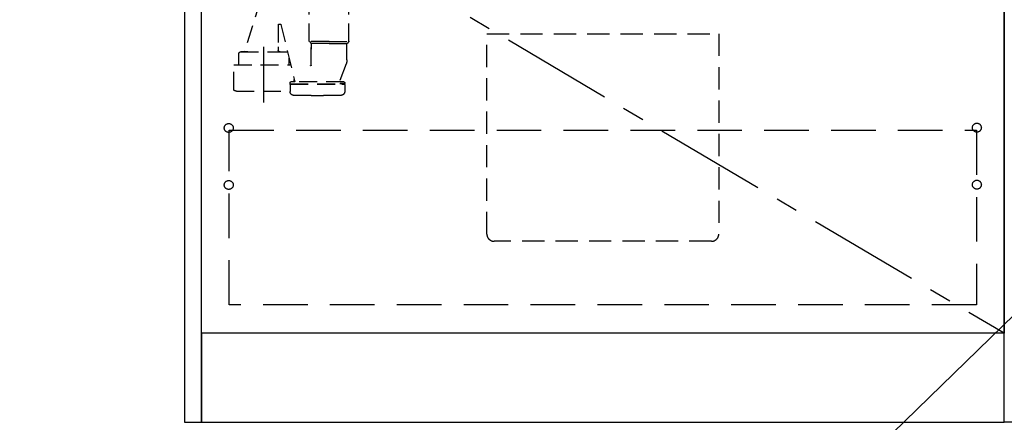
# Model space of a CAD drawing. Extents: x 28111 to 54247, y -21830 to -13430.
# Drawn here: x 44077 to 45181, y -19955 to -19502 of the extents above; entities that cross this region are included whole.
import ezdxf

# ---------------------------------------------------------------- set-up
doc = ezdxf.new("R2010")
doc.units = 0
doc.header["$LTSCALE"] = 50
doc.header["$MEASUREMENT"] = 0
for name, pattern in [('CENTER', [2, 1.25, -0.25, 0.25, -0.25]), ('DASHED', [0.75, 0.5, -0.25]), ('HIDDEN', [0.375, 0.25, -0.125])]:
    doc.linetypes.add(name, pattern=pattern)
doc.layers.get('0').update_dxf_attribs({"linetype": 'CONTINUOUS'})
for name, color, linetype in [('120-キャビネット（外）', 7, 'CONTINUOUS'), ('121-キャビネット（中）', 253, 'HIDDEN'), ('123-扉向き', 231, 'CENTER'), ('150-機器', 8, 'CONTINUOUS'), ('160-文字', 254, 'CONTINUOUS')]:
    doc.layers.add(name, color=color, linetype=linetype)
doc.styles.add('KH001', font='txt')
doc.dimstyles.new('KH1xx030', dxfattribs={"dimscale": 30, "dimtxt": 2, "dimasz": 0.6, "dimexe": 0.3, "dimexo": 1.2, "dimgap": 0.5, "dimtad": 3, "dimdec": 1, "dimdsep": 46, "dimlunit": 6, "dimtxsty": 'KH001', "dimblk": 'DOT', "dimcen": 1, "dimdle": 1, "dimclrd": 256, "dimclre": 256, "dimclrt": 256, "dimadec": 0, "dimazin": 0, "dimtfac": 1, "dimtdec": 1, "dimtix": 1, "dimtmove": 2, "dimatfit": 3, "dimldrblk": 'CLOSEDBLANK', "dimfxl": 1, "dimtolj": 1, "dimtzin": 0, "dimlwd": -1, "dimlwe": -1, "dimarcsym": 0})

# ---------------------------------------------------------------- blocks, each defined once
blk = doc.blocks.new('_ClosedBlank')
at = {"color": 0, "linetype": 'ByBlock', "lineweight": -2}
for p, q in [((-1, 0.167), (0, 0)), ((-1, 0.167), (-1, -0.167)), ((0, 0), (-1, -0.167))]:
    blk.add_line(p, q, dxfattribs=at)
blk = doc.blocks.new('_Dot')
at = {"color": 0, "linetype": 'ByBlock', "lineweight": -2}
blk.add_line((-0.5, 0), (-1, 0), dxfattribs=at)
at = {"color": 0, "linetype": 'ByBlock', "const_width": 0.5}
blk.add_lwpolyline([(-0.25, 0, 1), (0.25, 0, 1)], format="xyb", close=True, dxfattribs=at)

msp = doc.modelspace()

# ---------------------------------------------------------------- linework, layer by layer
at = {"layer": '120-キャビネット（外）', "color": 6}
for p, q in [((45180.96, -19954.55), (45180.96, -19134.55)), ((45630.96, -19954.55), (45180.96, -19954.55))]:
    msp.add_line(p, q, dxfattribs=at)
for points in [[(44280.96, -19134.55), (44261.96, -19134.55), (44261.96, -19954.55), (44280.96, -19954.55)], [(44280.96, -19134.55), (45180.96, -19134.55), (45180.96, -19854.55), (44280.96, -19854.55)], [(45180.96, -19854.55), (44280.96, -19854.55), (44280.96, -19954.55), (45180.96, -19954.55)]]:
    msp.add_lwpolyline(points, close=True, dxfattribs=at)
at = {"layer": '121-キャビネット（中）', "color": 13, "ltscale": 2}
msp.add_lwpolyline([(44852.96, -19751.26), (44608.96, -19751.26, -0.4142136), (44600.96, -19743.26), (44600.96, -19518.26), (44860.96, -19518.26), (44860.96, -19743.26, -0.4142136)], format="xyb", close=True, dxfattribs=at)
at = {"layer": '121-キャビネット（中）', "color": 13, "ltscale": 4}
msp.add_lwpolyline([(44311.96, -19626.65), (45149.96, -19626.65), (45149.96, -19822.65), (44311.96, -19822.65)], close=True, dxfattribs=at)
for centre in [(44311.46, -19624.05), (45150.46, -19623.76), (44311.46, -19688.05), (44311.46, -19688.05), (45150.46, -19687.76), (45150.46, -19687.76)]:
    msp.add_circle(centre, 5, dxfattribs=at)
at = {"layer": '123-扉向き', "ltscale": 2}
msp.add_line((44280.96, -19321.55), (45180.96, -19854.26), dxfattribs=at)
at = {"layer": '150-機器', "color": 13, "linetype": 'DASHED', "ltscale": 0.8}
for p, q in [((44346.95, -19480.69), (44328.85, -19538.62)), ((44401.75, -19526.74), (44401.75, -19488.53)), ((44446.15, -19526.74), (44446.15, -19488.53)), ((44366.95, -19508.02), (44366.95, -19532.93)), ((44367.45, -19507.52), (44369.51, -19507.52)), ((44370.01, -19507.95), (44385.43, -19572.42)), ((44366.95, -19532.93), (44366.95, -19536.62)), ((44423.95, -19526.92), (44401.78, -19526.92)), ((44401.88, -19527.08), (44403.82, -19529.24)), ((44423.95, -19529.39), (44403.92, -19529.39)), ((44403.95, -19529.57), (44403.95, -19535.67)), ((44403.95, -19553.66), (44403.95, -19529.57)), ((44423.95, -19526.92), (44446.12, -19526.92)), ((44423.95, -19529.39), (44443.98, -19529.39)), ((44443.95, -19547.69), (44443.95, -19529.57)), ((44446.02, -19527.08), (44444.08, -19529.24)), ((44322.85, -19545.62), (44322.85, -19540.62)), ((44332.95, -19538.62), (44324.85, -19538.62)), ((44324.85, -19538.62), (44377.05, -19538.62)), ((44368.95, -19538.62), (44377.05, -19538.62)), ((44317.15, -19581.21), (44317.15, -19553.33)), ((44317.15, -19553.33), (44380.86, -19553.33)), ((44322.85, -19553.33), (44322.85, -19545.62)), ((44379.05, -19553.33), (44379.05, -19545.62)), ((44443.16, -19552.05), (44435.82, -19571.75)), ((44443.16, -19552.05), (44435.82, -19571.75)), ((44380.15, -19573.92), (44380.15, -19573.42)), ((44380.15, -19573.92), (44380.15, -19573.42)), ((44380.15, -19575.42), (44380.15, -19583.02)), ((44380.15, -19575.42), (44380.15, -19583.02)), ((44380.65, -19574.42), (44385.5, -19574.42)), ((44380.65, -19574.42), (44441.05, -19574.42)), ((44383.6, -19574.92), (44380.65, -19574.92)), ((44380.65, -19574.92), (44441.05, -19574.92)), ((44440.55, -19572.42), (44381.15, -19572.42)), ((44385.41, -19572.42), (44381.15, -19572.42)), ((44384.75, -19572.42), (44384.75, -19569.57)), ((44441.05, -19574.42), (44436.2, -19574.42)), ((44436.29, -19572.42), (44440.55, -19572.42)), ((44438.1, -19574.92), (44441.05, -19574.92)), ((44441.55, -19573.92), (44441.55, -19573.42)), ((44441.55, -19573.92), (44441.55, -19573.42)), ((44441.55, -19575.42), (44441.55, -19583.02)), ((44441.55, -19575.42), (44441.55, -19583.02)), ((44319.95, -19582.63), (44380.15, -19582.63)), ((44403.85, -19587.72), (44417.85, -19587.72))]:
    msp.add_line(p, q, dxfattribs=at)
at = {"layer": '150-機器', "color": 13, "linetype": 'CENTER'}
msp.add_line((44350.95, -19595.44), (44350.95, -19523.13), dxfattribs=at)
at = {"layer": '150-機器', "color": 13, "linetype": 'DASHED', "ltscale": 0.8, "flags": 128}
for points in [[(44366.95, -19508.02, -0.1989124), (44367.1, -19507.67, -0.1989124), (44367.45, -19507.52)], [(44369.51, -19507.52, -0.1811028), (44369.84, -19507.64, -0.1811028), (44370.01, -19507.95)], [(44401.88, -19527.08, -0.0918094), (44401.78, -19526.92, -0.0918094), (44401.75, -19526.74)], [(44401.88, -19527.08, -0.0918094), (44401.78, -19526.92, -0.0918094), (44401.75, -19526.74)], [(44401.88, -19527.08, -0.0918094), (44401.78, -19526.92, -0.0918094), (44401.75, -19526.74)], [(44403.82, -19529.24, -0.0918094), (44403.92, -19529.39, -0.0918094), (44403.95, -19529.57)], [(44443.95, -19529.57, -0.0918094), (44443.98, -19529.39, -0.0918094), (44444.08, -19529.24)], [(44446.15, -19526.74, -0.0918094), (44446.12, -19526.92, -0.0918094), (44446.02, -19527.08)], [(44446.15, -19526.74, -0.0918094), (44446.12, -19526.92, -0.0918094), (44446.02, -19527.08)], [(44446.15, -19526.74, -0.0918094), (44446.12, -19526.92, -0.0918094), (44446.02, -19527.08)], [(44322.85, -19540.62, -0.1989124), (44323.43, -19539.21, -0.1989124), (44324.85, -19538.62)], [(44322.85, -19540.62, -0.1989124), (44323.43, -19539.21, -0.1989124), (44324.85, -19538.62)], [(44368.95, -19538.62, -0.1989124), (44367.53, -19538.04, -0.1989124), (44366.95, -19536.62)], [(44377.05, -19538.62, -0.0189042), (44377.2, -19538.63, -0.0189042), (44377.35, -19538.64)], [(44377.05, -19538.62, -0.0189042), (44377.2, -19538.63, -0.0189042), (44377.35, -19538.64)], [(44403.95, -19553.66, -0.3705214), (44403.52, -19554.15, -0.3705214), (44402.97, -19553.81)], [(44443.95, -19547.69, -0.0446381), (44443.75, -19549.9, -0.0446381), (44443.16, -19552.05)], [(44443.95, -19547.69, -0.0446381), (44443.75, -19549.9, -0.0446381), (44443.16, -19552.05)], [(44380.15, -19573.42, -0.1989124), (44380.44, -19572.71, -0.1989124), (44381.15, -19572.42)], [(44380.15, -19573.42, -0.1989124), (44380.44, -19572.71, -0.1989124), (44381.15, -19572.42)], [(44380.65, -19574.42, -0.1989124), (44380.3, -19574.27, -0.1989124), (44380.15, -19573.92)], [(44380.65, -19574.42, -0.1989124), (44380.3, -19574.27, -0.1989124), (44380.15, -19573.92)], [(44380.15, -19575.42, -0.1989124), (44380.3, -19575.07, -0.1989124), (44380.65, -19574.92)], [(44380.15, -19575.42, -0.1989124), (44380.3, -19575.07, -0.1989124), (44380.65, -19574.92)], [(44436.29, -19572.42, -0.2457324), (44435.88, -19572.21, -0.2457324), (44435.82, -19571.75)], [(44440.55, -19572.42, -0.1989124), (44441.26, -19572.71, -0.1989124), (44441.55, -19573.42)], [(44440.55, -19572.42, -0.1989124), (44441.26, -19572.71, -0.1989124), (44441.55, -19573.42)], [(44441.55, -19573.92, -0.1989124), (44441.4, -19574.27, -0.1989124), (44441.05, -19574.42)], [(44441.55, -19573.92, -0.1989124), (44441.4, -19574.27, -0.1989124), (44441.05, -19574.42)], [(44441.05, -19574.92, -0.1989124), (44441.4, -19575.07, -0.1989124), (44441.55, -19575.42)], [(44441.05, -19574.92, -0.1989124), (44441.4, -19575.07, -0.1989124), (44441.55, -19575.42)], [(44317.7, -19582.1, -0.1388867), (44317.3, -19581.73, -0.1388867), (44317.15, -19581.21)], [(44319.95, -19582.63, -0.058412), (44318.79, -19582.5, -0.058412), (44317.7, -19582.1)], [(44384.56, -19587.52, -0.196236), (44381.43, -19586.17, -0.196236), (44380.15, -19583.02)], [(44384.56, -19587.52, -0.196236), (44381.43, -19586.17, -0.196236), (44380.15, -19583.02)], [(44403.85, -19587.72, -0.0025758), (44394.2, -19587.67, -0.0025758), (44384.56, -19587.52)], [(44403.85, -19587.72, -0.0025758), (44394.2, -19587.67, -0.0025758), (44384.56, -19587.52)], [(44437.14, -19587.52, -0.0025758), (44427.5, -19587.67, -0.0025758), (44417.85, -19587.72)], [(44437.14, -19587.52, -0.0025758), (44427.5, -19587.67, -0.0025758), (44417.85, -19587.72)], [(44441.55, -19583.02, -0.196236), (44440.26, -19586.17, -0.196236), (44437.14, -19587.52)], [(44441.55, -19583.02, -0.196236), (44440.26, -19586.17, -0.196236), (44437.14, -19587.52)]]:
    msp.add_lwpolyline(points, format="xyb", dxfattribs=at)

# ---------------------------------------------------------------- leaders
at = {"layer": '160-文字', "annotation_type": 0, "has_hookline": 1, "hookline_direction": 1, "text_width": 1319.09}
msp.add_leader([(45221.96, -19804.55), (44081.23, -20917), (44063.23, -20917)], dimstyle='KH1xx030', override={"dimgap": 0.5, "dimtad": 1}, dxfattribs=at)

doc.saveas('drawing.dxf')
